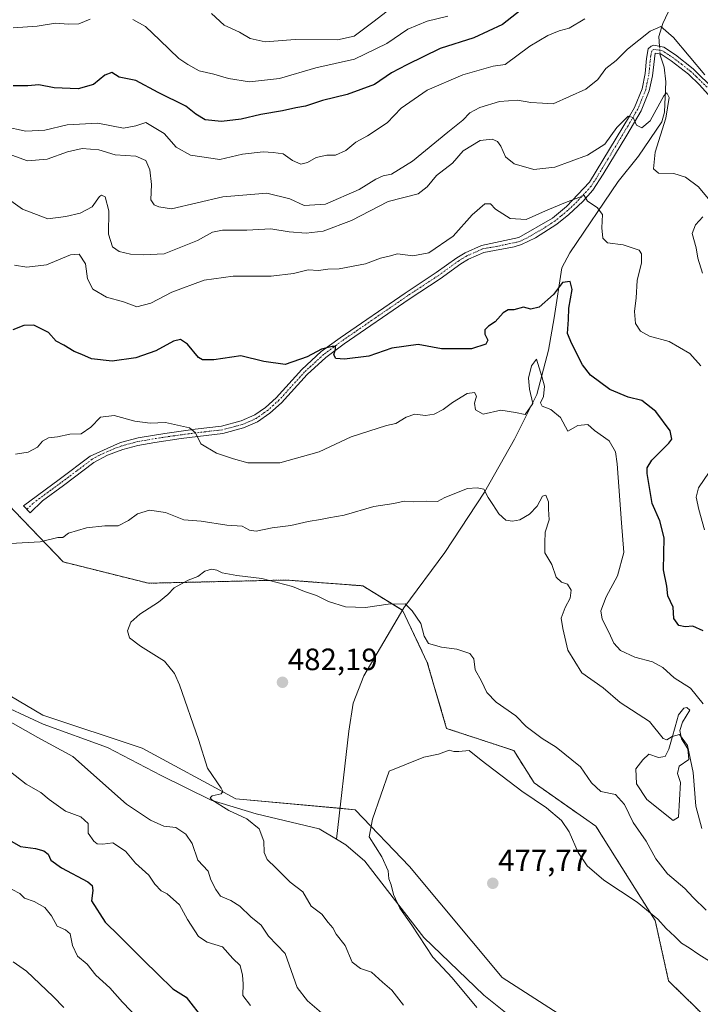
# Model space of a CAD drawing. Units: metres. Extents: x 625086 to 628555, y 4697167 to 4699543.
# Drawn here: x 625633 to 625854, y 4699037 to 4699356 of the extents above; entities that cross this region are included whole.
import ezdxf
from ezdxf.enums import TextEntityAlignment as Align

# ---------------------------------------------------------------- set-up
doc = ezdxf.new("R2010")
doc.units = ezdxf.units.M
doc.header["$MEASUREMENT"] = 0
doc.linetypes.add('TRAZO_Y_PUNTO', pattern=[1, 0.5, -0.25, 0, -0.25])
doc.linetypes.add('TRAZOS', pattern=[0.75, 0.5, -0.25])
for name, color, linetype, lineweight in [('Arbolado forestal', 92, 'TRAZOS', 0), ('Arbolado forestal CxS', 92, 'Continuous', 0), ('Camino', 19, 'Continuous', 0), ('Camino Cxs', 19, 'Continuous', 0), ('Camino eje', 39, 'TRAZO_Y_PUNTO', 13), ('Carátula', 7, 'Continuous', 5), ('Corriente natural lineal', 142, 'Continuous', 13), ('Corriente natural lineal oculto', 19, 'TRAZO_Y_PUNTO', 13), ('Cultivos herbáceos CxS', 92, 'Continuous', 0), ('Curva de nivel maestra', 36, 'Continuous', 30), ('Curva de nivel normal', 36, 'Continuous', 0), ('Estanque', 2, 'Continuous', 0), ('Estanque Cxs', 2, 'Continuous', 0), ('Matorral', 135, 'Continuous', 0), ('Matorral CxS', 135, 'Continuous', 0), ('Punto de cota en terreno', 7, 'Continuous', 0), ('Rótulo de punto de cota en terreno', 19, 'Continuous', 0)]:
    doc.layers.add(name, color=color, linetype=linetype, lineweight=lineweight)
doc.styles.add('Arial', font='txt', dxfattribs={"height": 0.2})

# ---------------------------------------------------------------- blocks, each defined once
blk = doc.blocks.new('*U150')
at = {"layer": 'Cultivos herbáceos CxS', "color": 92, "linetype": 'Continuous', "lineweight": 0}
for points in [[(625628.53, 4699199.37, 491.16), (625646.96, 4699180.16, 489.02), (625674.61, 4699173.25, 485.65), (625719.34, 4699174.3, 485.64), (625744.17, 4699172.4, 486.51), (625757.08, 4699164.49, 484.72), (625765.15, 4699147.55, 482.86), (625771.43, 4699126.13, 480.74), (625793.19, 4699118.95, 482.59), (625799.85, 4699108.45, 481.15), (625819.91, 4699094.37, 481.44), (625839.14, 4699063.75, 479.7), (625843.47, 4699044.18, 477.7), (625879.68, 4699008.82, 475.59)], [(625831.59, 4699018.29, 474.14), (625789.44, 4699045.31, 477.18), (625759.4, 4699081.3, 479.09), (625741.73, 4699099.74, 480.47), (625703.03, 4699103.33, 484.36), (625672.61, 4699119.72, 487.76), (625640.35, 4699130.47, 488.55), (625597.22, 4699155.88, 490.34), (625556.63, 4699185.8, 491.69), (625544.34, 4699190.41, 492.85), (625515.49, 4699195.66, 494.61), (625487.97, 4699197.84, 496.2), (625478.46, 4699191.87, 496.87), (625448.8, 4699173.25, 497.84), (625428.06, 4699171.71, 498.3), (625422.69, 4699177.09, 499.26), (625435.05, 4699186.58, 499.15), (625447.53, 4699195.16, 498.37), (625434.21, 4699196.3, 500.09), (625421.92, 4699199.37, 501.04), (625383.52, 4699240.86, 504.04)]]:
    blk.add_polyline3d(points, dxfattribs=at)
blk = doc.blocks.new('*U151')
at = {"layer": 'Arbolado forestal CxS', "color": 92, "linetype": 'Continuous', "lineweight": 0}
blk.add_polyline3d([(625879.68, 4699008.82, 475.59), (625843.47, 4699044.18, 477.7), (625839.14, 4699063.75, 479.7), (625819.91, 4699094.37, 481.44), (625799.85, 4699108.45, 481.15), (625793.19, 4699118.95, 482.59), (625771.43, 4699126.13, 480.74), (625765.15, 4699147.55, 482.86), (625757.08, 4699164.49, 484.72), (625744.17, 4699172.4, 486.51), (625719.34, 4699174.3, 485.64), (625674.61, 4699173.25, 485.65), (625646.96, 4699180.16, 489.02), (625628.53, 4699199.37, 491.16), (625550.68, 4699234.68, 495.7), (625474.92, 4699264.69, 502.3), (625463.9, 4699271.73, 503.94), (625447.27, 4699282.36, 505.54), (625438.82, 4699262.38, 502.85), (625418.08, 4699255.46, 502.54), (625405.13, 4699261.36, 503.08), (625398.72, 4699265.07, 503.54), (625392.73, 4699268.53, 504.08), (625379.66, 4699263.88, 505.62)], dxfattribs=at)
blk = doc.blocks.new('*U173')
at = {"layer": 'Curva de nivel normal', "color": 36, "linetype": 'Continuous', "lineweight": 0}
for points in [[(625630.69, 4699353.54, 530), (625638.49, 4699354.01, 530), (625644.49, 4699355.07, 530), (625648.7, 4699354.68, 530), (625652.03, 4699354.85, 530), (625655.75, 4699356.29, 530)], [(625669.6, 4699356.23, 530), (625673.7, 4699353.96, 530), (625678.3, 4699349.53, 530), (625684.48, 4699343.54, 530), (625687.39, 4699341.56, 530), (625691.09, 4699339.52, 530), (625695.88, 4699338.52, 530), (625700.64, 4699337.02, 530), (625707.43, 4699335.97, 530), (625717.16, 4699337.11, 530), (625728.99, 4699340.53, 530), (625741.54, 4699343.37, 530), (625751.99, 4699348.46, 530), (625758.81, 4699353.05, 530), (625765.14, 4699355.63, 530), (625771.81, 4699357.31, 530)]]:
    blk.add_polyline3d(points, dxfattribs=at)
blk = doc.blocks.new('*U174')
at = {"layer": 'Curva de nivel normal', "color": 36, "linetype": 'Continuous', "lineweight": 0}
for points in [[(625854.66, 4699134.12, 495), (625850.61, 4699139.16, 495), (625845.28, 4699142.54, 495), (625841.64, 4699145.86, 495), (625838.31, 4699147.72, 495), (625832.58, 4699149.23, 495), (625827.92, 4699151.46, 495), (625825.7, 4699153.82, 495), (625824.13, 4699157.42, 495), (625821.88, 4699161.64, 495), (625821.45, 4699164.34, 495), (625823.25, 4699168.83, 495), (625826.89, 4699175.69, 495), (625829.01, 4699183.22, 495), (625828.15, 4699192.91, 495), (625826.81, 4699211.98, 495), (625826.23, 4699215.88, 495), (625824.24, 4699219.52, 495), (625819.48, 4699222.86, 495), (625817.3, 4699224.72, 495), (625813.97, 4699224.46, 495), (625810.8, 4699222.57, 495), (625808.43, 4699227.07, 495), (625805.22, 4699229.67, 495), (625802.47, 4699230.74, 495), (625801.93, 4699231.75, 495), (625802.9, 4699233.88, 495), (625803.24, 4699237.21, 495), (625802.36, 4699240.31, 495), (625800.58, 4699246, 495), (625798.97, 4699243.85, 495), (625797.96, 4699239.85, 495), (625798.3, 4699236.28, 495), (625799.36, 4699231.64, 495), (625796.94, 4699228.07, 495), (625793.74, 4699228.72, 495), (625789.05, 4699229.46, 495), (625783.33, 4699228.13, 495), (625780.77, 4699229.5, 495), (625780.49, 4699231.65, 495), (625781.09, 4699233.92, 495), (625780.44, 4699235.17, 495), (625778.08, 4699234.78, 495), (625773.32, 4699231.87, 495), (625770.34, 4699229.62, 495), (625767.38, 4699228.16, 495), (625764.55, 4699227.7, 495), (625761.11, 4699228.11, 495), (625758.34, 4699227.19, 495), (625754.98, 4699225.07, 495), (625751.95, 4699224.48, 495), (625740.46, 4699220.79, 495), (625730.06, 4699215.87, 495), (625717.23, 4699212.32, 495), (625706.9, 4699212.31, 495), (625702.22, 4699213.67, 495), (625696.66, 4699215.52, 495), (625691.62, 4699218.48, 495), (625689.85, 4699222.06, 495), (625687.99, 4699223.71, 495), (625680.15, 4699225.47, 495), (625675.15, 4699225.18, 495), (625670.15, 4699225.83, 495), (625663.49, 4699227.7, 495), (625659.01, 4699227.18, 495), (625655.9, 4699223.88, 495), (625652.74, 4699221.75, 495), (625649.08, 4699221.6, 495), (625645.08, 4699220.82, 495), (625642.13, 4699220.48, 495), (625640.2, 4699219.37, 495), (625638.56, 4699217.42, 495), (625635.59, 4699215.75, 495), (625631.5, 4699215.14, 495)], [(625629.88, 4699112.08, 495), (625634.92, 4699108, 495), (625639.68, 4699105.3, 495), (625642.39, 4699103.02, 495), (625647.72, 4699099.3, 495), (625652.65, 4699097.41, 495), (625655, 4699095.23, 495), (625655.09, 4699092.11, 495), (625656.87, 4699089.55, 495), (625657.95, 4699088.68, 495), (625659.8, 4699088.6, 495), (625663.06, 4699089.04, 495), (625667.14, 4699086.27, 495), (625670.37, 4699082.44, 495), (625674.72, 4699078.53, 495), (625676.68, 4699075.6, 495), (625678.76, 4699073.43, 495), (625680.72, 4699072.42, 495), (625684.7, 4699068.92, 495), (625687.26, 4699064.14, 495), (625690.92, 4699058.58, 495), (625693.66, 4699056.79, 495), (625698.61, 4699055.23, 495), (625702.04, 4699051.45, 495), (625704.42, 4699049.16, 495), (625705.1, 4699046.03, 495), (625705.38, 4699043.2, 495), (625705.21, 4699039.48, 495), (625707.77, 4699036.18, 495)]]:
    blk.add_polyline3d(points, dxfattribs=at)
blk = doc.blocks.new('*U188')
at = {"layer": 'Curva de nivel normal', "color": 36, "linetype": 'Continuous', "lineweight": 0}
for points in [[(625733.88, 4699031.22, 490), (625726.28, 4699037.68, 490), (625722.87, 4699042.06, 490), (625719.02, 4699053.1, 490), (625713.59, 4699058.66, 490), (625711.24, 4699062.32, 490), (625707.86, 4699064.93, 490), (625704.34, 4699068.41, 490), (625701.36, 4699070.33, 490), (625698.02, 4699071.7, 490), (625696.52, 4699073.82, 490), (625694.9, 4699076.97, 490), (625694.03, 4699079.77, 490), (625690.66, 4699083.37, 490), (625688.82, 4699088.79, 490), (625686.79, 4699091.84, 490), (625683.54, 4699093.95, 490), (625679.65, 4699094.39, 490), (625675.31, 4699096.38, 490), (625667.49, 4699101.56, 490), (625650.1, 4699117.07, 490), (625638.68, 4699123.2, 490), (625626.69, 4699130.01, 490)], [(625614.26, 4699185.29, 490), (625639.44, 4699186.67, 490), (625645.22, 4699188.08, 490), (625646.81, 4699188.07, 490), (625648.69, 4699189.52, 490), (625654.51, 4699191.2, 490), (625660.46, 4699191.93, 490), (625664.74, 4699191.91, 490), (625668.18, 4699193.59, 490), (625671.08, 4699195.73, 490), (625675, 4699196.94, 490), (625680.16, 4699196.18, 490), (625686.08, 4699193.86, 490), (625691.78, 4699193.37, 490), (625700.04, 4699192.15, 490), (625705.09, 4699191.82, 490), (625707.38, 4699190.48, 490), (625709.6, 4699190.13, 490), (625714.82, 4699191.26, 490), (625720.86, 4699191.94, 490), (625726.49, 4699193.32, 490), (625730.48, 4699193.98, 490), (625733.14, 4699194.51, 490), (625738.14, 4699195.3, 490), (625747.81, 4699198.2, 490), (625754.27, 4699199.1, 490), (625757.62, 4699199.9, 490), (625760.8, 4699199.65, 490), (625764.78, 4699199.91, 490), (625768.48, 4699199.83, 490), (625770.83, 4699201.05, 490), (625778.25, 4699204.04, 490), (625781.3, 4699204.22, 490), (625783.48, 4699203.75, 490), (625784.89, 4699201.09, 490), (625786.46, 4699198.82, 490), (625788.37, 4699195.79, 490), (625790.61, 4699193.73, 490), (625792.79, 4699193.38, 490), (625795.15, 4699193.88, 490), (625798.38, 4699195.62, 490), (625800.78, 4699198.25, 490), (625802.6, 4699201.53, 490), (625803.62, 4699201.81, 490), (625804.51, 4699199.69, 490), (625804.48, 4699197.29, 490), (625804.68, 4699193.87, 490), (625803.46, 4699189.87, 490), (625803.31, 4699186.39, 490), (625803.29, 4699183.16, 490), (625805.58, 4699179.36, 490), (625806.98, 4699175.27, 490), (625808.67, 4699173.57, 490), (625810.67, 4699172.93, 490), (625811.91, 4699170.95, 490), (625811.55, 4699168.46, 490), (625809.88, 4699165.39, 490), (625808.61, 4699161.88, 490), (625809.11, 4699158.55, 490), (625810.8, 4699151.55, 490), (625815.37, 4699144.22, 490), (625822.24, 4699139.34, 490), (625827.74, 4699134.5, 490), (625837.29, 4699128.38, 490), (625841.76, 4699122.9, 490), (625842.94, 4699122.48, 490), (625844.7, 4699123.53, 490), (625846.98, 4699124.18, 490), (625849.66, 4699120.6, 490), (625851.44, 4699111.81, 490), (625852.3, 4699100.86, 490), (625854.32, 4699093.7, 490)]]:
    blk.add_polyline3d(points, dxfattribs=at)
blk = doc.blocks.new('*U195')
at = {"layer": 'Curva de nivel normal', "color": 36, "linetype": 'Continuous', "lineweight": 0}
blk.add_polyline3d([(625855.73, 4699067.14, 485), (625851.5, 4699071.23, 485), (625848.76, 4699074.15, 485), (625843.09, 4699078.93, 485), (625839.35, 4699083.8, 485), (625836.25, 4699089.49, 485), (625831.95, 4699095.61, 485), (625829.2, 4699101.44, 485), (625826.21, 4699104.68, 485), (625821.53, 4699105.71, 485), (625818.45, 4699108.45, 485), (625814.9, 4699113.66, 485), (625806.99, 4699120.08, 485), (625802.41, 4699122.84, 485), (625797.27, 4699126.8, 485), (625793.84, 4699130.25, 485), (625787.53, 4699134.67, 485), (625784.52, 4699137.84, 485), (625782.7, 4699141.51, 485), (625780.72, 4699145.13, 485), (625780.29, 4699148.7, 485), (625778.92, 4699150.41, 485), (625774.74, 4699151.81, 485), (625769.71, 4699152.53, 485), (625765.52, 4699153.73, 485), (625764.09, 4699156.02, 485), (625763, 4699160.2, 485), (625760.26, 4699164.25, 485), (625757.98, 4699166.57, 485), (625752.48, 4699166.5, 485), (625745.1, 4699165.36, 485), (625738.58, 4699165.57, 485), (625733.02, 4699167.32, 485), (625729.21, 4699169.31, 485), (625725.31, 4699170.52, 485), (625721.34, 4699172.22, 485), (625711.38, 4699174.81, 485), (625703.3, 4699175.81, 485), (625698.58, 4699176.68, 485), (625696.79, 4699177.52, 485), (625695.09, 4699177.82, 485), (625692.88, 4699177.2, 485), (625690.69, 4699175.44, 485), (625687.54, 4699174.3, 485), (625683, 4699171.76, 485), (625680.95, 4699169.55, 485), (625677.88, 4699167.07, 485), (625671.82, 4699163.21, 485), (625668.92, 4699160.66, 485), (625667.77, 4699157.78, 485), (625668.45, 4699155.53, 485), (625672.01, 4699152.85, 485), (625679.78, 4699148.01, 485), (625683.12, 4699143.99, 485), (625684.75, 4699140.26, 485), (625690.89, 4699122.56, 485), (625693.8, 4699113.23, 485), (625698.18, 4699106.78, 485), (625698.81, 4699105.69, 485), (625698.24, 4699104.89, 485), (625695.34, 4699104.28, 485), (625694.64, 4699103.63, 485), (625695.24, 4699102.96, 485), (625700.68, 4699099.53, 485), (625706.52, 4699096.74, 485), (625710.53, 4699093.56, 485), (625712.09, 4699089.59, 485), (625712.2, 4699085.89, 485), (625713.12, 4699083.56, 485), (625716.01, 4699080.89, 485), (625720.62, 4699076.28, 485), (625724.69, 4699073.12, 485), (625727.4, 4699068.48, 485), (625730.92, 4699065.88, 485), (625732.92, 4699063.17, 485), (625734.51, 4699061.45, 485), (625735.56, 4699059.35, 485), (625738.46, 4699055.68, 485), (625740.75, 4699050.29, 485), (625743.5, 4699048.26, 485), (625747.05, 4699047.07, 485), (625750.61, 4699043.74, 485), (625753.67, 4699041.22, 485), (625757.45, 4699036.3, 485)], dxfattribs=at)
blk = doc.blocks.new('*U199')
at = {"layer": 'Curva de nivel normal', "color": 36, "linetype": 'Continuous', "lineweight": 0}
blk.add_polyline3d([(625816.25, 4699356.47, 520), (625811.19, 4699353.42, 520), (625807.91, 4699352.5, 520), (625804.3, 4699351.05, 520), (625798.44, 4699347.53, 520), (625790.46, 4699341.64, 520), (625786.57, 4699341.06, 520), (625776.65, 4699338.3, 520), (625765.08, 4699333.28, 520), (625756.66, 4699327.46, 520), (625752.14, 4699322.65, 520), (625745.69, 4699318.42, 520), (625741.99, 4699316.44, 520), (625738.67, 4699313.74, 520), (625735.31, 4699312.18, 520), (625732.54, 4699312.17, 520), (625729.09, 4699311.42, 520), (625726.22, 4699309.8, 520), (625724.07, 4699309.26, 520), (625721.35, 4699310.41, 520), (625718.34, 4699312.62, 520), (625715.09, 4699313.02, 520), (625711.81, 4699313.31, 520), (625705.15, 4699312.46, 520), (625697.82, 4699310.79, 520), (625688.29, 4699312.22, 520), (625683.66, 4699314.83, 520), (625679.75, 4699319.22, 520), (625673.74, 4699322.81, 520), (625670.48, 4699321.74, 520), (625666.54, 4699320.96, 520), (625658.17, 4699322.56, 520), (625648.26, 4699322.05, 520), (625640.94, 4699320.29, 520), (625634.81, 4699319.94, 520), (625627.78, 4699321.49, 520)], dxfattribs=at)
blk = doc.blocks.new('*U200')
at = {"layer": 'Curva de nivel normal', "color": 36, "linetype": 'Continuous', "lineweight": 0}
blk.add_polyline3d([(625630.25, 4699312.23, 515), (625635.3, 4699310.3, 515), (625641.75, 4699310.86, 515), (625648.3, 4699313.26, 515), (625653.15, 4699314.3, 515), (625658.54, 4699313.88, 515), (625663.79, 4699312.29, 515), (625670.49, 4699311.87, 515), (625673.74, 4699310.46, 515), (625675.04, 4699307.42, 515), (625675.63, 4699302.63, 515), (625675.44, 4699297.64, 515), (625676.47, 4699296.02, 515), (625677.94, 4699295.42, 515), (625682.07, 4699294.79, 515), (625698.79, 4699298.63, 515), (625713, 4699299.88, 515), (625720.47, 4699297.99, 515), (625725.13, 4699295.88, 515), (625732.11, 4699296.3, 515), (625743.03, 4699301.03, 515), (625748.45, 4699304.42, 515), (625750.82, 4699305.49, 515), (625753.52, 4699306.06, 515), (625760.32, 4699310.21, 515), (625771.81, 4699319.68, 515), (625776.64, 4699323.54, 515), (625778.92, 4699325.9, 515), (625782.23, 4699327.7, 515), (625788.58, 4699329.6, 515), (625794.48, 4699330.05, 515), (625798.81, 4699329.31, 515), (625802.58, 4699329.04, 515), (625806.01, 4699328.9, 515), (625816.6, 4699333.56, 515), (625820.47, 4699336.76, 515), (625823.13, 4699340.36, 515), (625826.47, 4699342.94, 515), (625830.13, 4699346.57, 515), (625837.47, 4699352.39, 515), (625840.92, 4699353.92, 515), (625845.12, 4699350.33, 515), (625855.22, 4699338.28, 515)], dxfattribs=at)
blk = doc.blocks.new('*U205')
at = {"layer": 'Curva de nivel normal', "color": 36, "linetype": 'Continuous', "lineweight": 0}
blk.add_polyline3d([(625695.06, 4699358.2, 535), (625699.15, 4699354.35, 535), (625704.23, 4699352.06, 535), (625707.61, 4699350.08, 535), (625712.5, 4699348.98, 535), (625722.27, 4699349.72, 535), (625736.04, 4699349.62, 535), (625741.45, 4699350.76, 535), (625747.48, 4699355.32, 535), (625756.81, 4699362.61, 535)], dxfattribs=at)
blk = doc.blocks.new('*U206')
at = {"layer": 'Curva de nivel normal', "color": 36, "linetype": 'Continuous', "lineweight": 0}
blk.add_polyline3d([(625781.2, 4699035.59, 480), (625773.22, 4699045.18, 480), (625766.99, 4699051.87, 480), (625760.08, 4699062.3, 480), (625756.2, 4699067.8, 480), (625754.16, 4699072.23, 480), (625753.45, 4699075.34, 480), (625752.71, 4699077.33, 480), (625752.48, 4699079.9, 480), (625750.38, 4699084.47, 480), (625746.33, 4699090.95, 480), (625747.41, 4699096.67, 480), (625752.81, 4699112.29, 480), (625763.98, 4699116.83, 480), (625768.81, 4699117.82, 480), (625772.3, 4699119.04, 480), (625773.76, 4699118.66, 480), (625775.34, 4699118.64, 480), (625778.78, 4699119, 480), (625782.69, 4699115.8, 480), (625795.81, 4699105.72, 480), (625803.87, 4699100.36, 480), (625808.73, 4699096.23, 480), (625811.17, 4699092.6, 480), (625814.15, 4699085.91, 480), (625817.07, 4699081.5, 480), (625822.5, 4699076.93, 480), (625833.26, 4699069.72, 480), (625840.01, 4699064.23, 480), (625842.7, 4699061.16, 480), (625845.55, 4699058.65, 480), (625847.66, 4699056.42, 480), (625850.12, 4699054.88, 480), (625853.28, 4699052.71, 480), (625859.72, 4699048.73, 480)], dxfattribs=at)
blk = doc.blocks.new('*U210')
at = {"layer": 'Curva de nivel maestra', "color": 36, "linetype": 'Continuous', "lineweight": 30}
for points in [[(625854.69, 4699157.77, 500), (625851.38, 4699159.36, 500), (625848.85, 4699159.14, 500), (625846.79, 4699159.5, 500), (625845.22, 4699161.81, 500), (625844.99, 4699165.51, 500), (625843.22, 4699169.16, 500), (625842.93, 4699172.34, 500), (625841.82, 4699177.62, 500), (625842, 4699187.96, 500), (625840.6, 4699193.55, 500), (625838.14, 4699199.09, 500), (625836.5, 4699208.82, 500), (625836.48, 4699210.7, 500), (625838.03, 4699213.16, 500), (625843.58, 4699218.68, 500), (625844.51, 4699220.06, 500), (625843.99, 4699222.72, 500), (625839.33, 4699229, 500), (625834.8, 4699232.55, 500), (625830.32, 4699233.65, 500), (625824.46, 4699236.16, 500), (625818.15, 4699240.75, 500), (625815.49, 4699244.19, 500), (625812.12, 4699250.93, 500), (625810.71, 4699254.33, 500), (625810.96, 4699258.87, 500), (625811.12, 4699262.54, 500), (625812.22, 4699268.54, 500), (625811.52, 4699271.22, 500), (625808.99, 4699270.85, 500), (625806.14, 4699266.97, 500), (625801.48, 4699262.88, 500), (625798.78, 4699262.18, 500), (625796.38, 4699262.83, 500), (625793.29, 4699262.02, 500), (625791.44, 4699261.96, 500), (625789.79, 4699260.97, 500), (625787.2, 4699258.07, 500), (625784.99, 4699256.67, 500), (625783.82, 4699255.53, 500), (625783.84, 4699254.1, 500), (625784.83, 4699252.15, 500), (625784.2, 4699250.87, 500), (625779.48, 4699249.3, 500), (625769.81, 4699249.29, 500), (625762.18, 4699250.79, 500), (625753.62, 4699249.51, 500), (625746.18, 4699246.91, 500), (625738.24, 4699246, 500), (625735.46, 4699246.24, 500), (625734.81, 4699247.41, 500), (625735.37, 4699249.27, 500), (625735.4, 4699250.11, 500), (625734.26, 4699250.11, 500), (625730.81, 4699249.24, 500), (625726.14, 4699246.75, 500), (625719.04, 4699244.29, 500), (625712.12, 4699245.17, 500), (625704.66, 4699247.01, 500), (625695.89, 4699245.78, 500), (625692.2, 4699245.75, 500), (625690.84, 4699246.5, 500), (625687.25, 4699250.8, 500), (625685, 4699252.36, 500), (625682.75, 4699251.78, 500), (625676.97, 4699248.73, 500), (625670.49, 4699246.46, 500), (625662.88, 4699245.37, 500), (625656.1, 4699246.06, 500), (625653, 4699247.46, 500), (625650.52, 4699248.45, 500), (625647.12, 4699250.52, 500), (625644.7, 4699251.84, 500), (625642.13, 4699254.58, 500), (625637.43, 4699257, 500), (625634.2, 4699256.88, 500), (625630.6, 4699255.51, 500)], [(625629.46, 4699089.86, 500), (625633.06, 4699087.8, 500), (625637.97, 4699087.19, 500), (625640.69, 4699086.44, 500), (625642.06, 4699085.34, 500), (625642.89, 4699083.4, 500), (625646.44, 4699080.84, 500), (625654.94, 4699076.32, 500), (625656.36, 4699075.18, 500), (625656.6, 4699073.57, 500), (625656.17, 4699070.22, 500), (625660.55, 4699063.29, 500), (625665.09, 4699058.83, 500), (625673.08, 4699050.83, 500), (625677.68, 4699046.36, 500), (625682.57, 4699041.63, 500), (625686.82, 4699038.93, 500), (625692.58, 4699031.56, 500)]]:
    blk.add_polyline3d(points, dxfattribs=at)
blk = doc.blocks.new('*U214')
at = {"layer": 'Curva de nivel maestra', "color": 36, "linetype": 'Continuous', "lineweight": 30}
blk.add_polyline3d([(625799.67, 4699362.65, 525), (625789.52, 4699354.57, 525), (625780.27, 4699350.28, 525), (625769.32, 4699346.8, 525), (625758.46, 4699341.49, 525), (625753.55, 4699338.92, 525), (625748, 4699335.13, 525), (625739.14, 4699331.83, 525), (625731.16, 4699329.91, 525), (625725.56, 4699328.08, 525), (625722.5, 4699327.52, 525), (625718.14, 4699326.55, 525), (625711.15, 4699325.4, 525), (625704.71, 4699323.89, 525), (625698.35, 4699323.1, 525), (625693.04, 4699323.61, 525), (625690.03, 4699325.5, 525), (625686.79, 4699328.05, 525), (625677.72, 4699332.53, 525), (625670.51, 4699336.4, 525), (625665.09, 4699337.46, 525), (625662.75, 4699338.98, 525), (625660.49, 4699338.2, 525), (625656.8, 4699335.09, 525), (625651.82, 4699333.71, 525), (625644.05, 4699334.08, 525), (625639.04, 4699335.04, 525), (625635.47, 4699334.64, 525), (625630.72, 4699334.66, 525)], dxfattribs=at)
blk = doc.blocks.new('5PATER')
at = {"layer": 'Carátula', "linetype": 'Continuous', "lineweight": 5}
h = blk.add_hatch(color=250, dxfattribs=at)
edge = h.paths.add_edge_path()
edge.add_ellipse((0, 0.01), major_axis=(-1.33, -1.34), ratio=0.999422, start_angle=0, end_angle=360)

msp = doc.modelspace()

# ---------------------------------------------------------------- linework, layer by layer
at = {"layer": 'Arbolado forestal', "color": 92, "linetype": 'TRAZOS', "lineweight": 0}
msp.add_polyline3d([(625879.68, 4699008.82, 475.59), (625843.47, 4699044.18, 477.7), (625839.14, 4699063.75, 479.7), (625819.91, 4699094.37, 481.44), (625799.85, 4699108.45, 481.15), (625793.19, 4699118.95, 482.59), (625771.43, 4699126.13, 480.74), (625765.15, 4699147.55, 482.86), (625757.08, 4699164.49, 484.72), (625757.04, 4699164.51, 484.72), (625744.17, 4699172.41, 486.51), (625719.34, 4699174.3, 485.64), (625674.61, 4699173.25, 485.65), (625646.96, 4699180.17, 489.02), (625628.53, 4699199.37, 491.16)], dxfattribs=at)
at = {"layer": 'Camino', "color": 19, "linetype": 'Continuous', "lineweight": 0}
for points in [[(625875, 4699311.11, 516.55), (625853.55, 4699335.04, 514.4), (625849.92, 4699338.45, 513.59), (625844.34, 4699342.75, 512.82), (625841.04, 4699344.94, 512.45), (625839.09, 4699345.34, 512.62), (625838.21, 4699337.93, 511.94), (625837.23, 4699333.06, 511.44), (625834.55, 4699326.62, 510.49), (625829.89, 4699318.63, 508.75), (625822.3, 4699306.04, 506.42), (625818.94, 4699300.87, 505.92), (625815.64, 4699297.17, 504.67), (625811.08, 4699292.93, 503.64), (625807.2, 4699289.79, 503.43), (625800.29, 4699285.31, 503.53), (625795.77, 4699283.15, 503.38), (625793.32, 4699282.4, 503.28), (625783.47, 4699280.61, 503.17), (625778.52, 4699278.4, 503.17), (625776.01, 4699276.9, 503.23), (625769.35, 4699272.08, 502.71), (625759.28, 4699265.45, 501.56), (625738.2, 4699250.98, 500.41), (625732.23, 4699246.57, 499.76), (625726.17, 4699240.97, 499.27), (625717.78, 4699231.76, 498.31), (625714.07, 4699228.42, 497.97), (625710.03, 4699225.6, 497.46), (625705.47, 4699223.64, 496.55), (625698.74, 4699221.86, 495.98), (625685.25, 4699220.21, 494.01), (625676.74, 4699218.97, 493.48), (625671.13, 4699217.98, 493.21), (625666.31, 4699216.68, 492.93), (625661.29, 4699214.87, 492.82), (625656.94, 4699212.43, 492.71), (625647.01, 4699204.98, 491.74), (625640.21, 4699199.95, 491.25), (625636.27, 4699196.05, 490.9), (625634.02, 4699198.36, 491.1), (625645.58, 4699206.9, 492.12), (625655.71, 4699214.51, 493), (625665.51, 4699218.95, 493.15), (625671.31, 4699220.46, 493.61), (625679.96, 4699221.9, 494.05), (625689.83, 4699223.25, 495), (625698.29, 4699224.22, 496.28), (625704.67, 4699225.91, 497.05), (625709.21, 4699227.91, 497.59), (625712.57, 4699230.3, 498.14), (625716.11, 4699233.48, 498.22), (625724.47, 4699242.66, 499.32), (625730.7, 4699248.42, 499.82), (625736.81, 4699252.93, 500.52), (625757.94, 4699267.44, 501.65), (625767.99, 4699274.06, 502.89), (625774.69, 4699278.91, 503.61), (625777.42, 4699280.53, 503.62), (625782.73, 4699282.91, 503.48), (625794.9, 4699285.42, 503.63), (625805.83, 4699291.76, 503.87), (625810.32, 4699295.48, 504.58), (625817.76, 4699303.38, 506.74), (625830.75, 4699324.83, 510.02), (625832.4, 4699327.68, 510.42), (625834.92, 4699333.76, 511.71), (625835.89, 4699338.65, 512.24), (625836.32, 4699343.61, 512.57), (625836.9, 4699346.65, 512.91), (625837.86, 4699347.51, 513), (625838.68, 4699347.87, 513.04), (625841.98, 4699347.2, 512.99)], [(625841.98, 4699347.2, 512.99), (625845.73, 4699344.7, 513.47), (625851.5, 4699340.26, 514.19), (625858.41, 4699333.4, 514.96), (625873.42, 4699316.41, 516.6), (625881.99, 4699307.32, 518.11), (625900.79, 4699291.32, 521.7), (625914.32, 4699281.12, 523.85), (625919.79, 4699277, 524.81), (625925.3, 4699272.83, 525.87), (625929.03, 4699269.54, 526.23), (625933.06, 4699265.19, 527.19), (625938.1, 4699257.95, 528.13), (625940.52, 4699253.52, 528.36), (625942.79, 4699249, 529.39), (625945.57, 4699244.58, 530.14), (625948.62, 4699240.54, 531.06), (625952.02, 4699236.98, 531.69), (625955.87, 4699234.06, 532.05), (625960.42, 4699232.05, 532.62), (625964.9, 4699231.06, 533.15), (625968.63, 4699230.72, 533.53), (625972.02, 4699230.53, 533.86), (625981.21, 4699230.6, 534.8)]]:
    msp.add_polyline3d(points, dxfattribs=at)
at = {"layer": 'Camino Cxs', "color": 19, "linetype": 'Continuous', "lineweight": 0}
msp.add_polyline3d([(625875, 4699311.11, 516.55), (625853.55, 4699335.04, 514.4), (625849.92, 4699338.45, 513.59), (625844.34, 4699342.75, 512.82), (625841.04, 4699344.94, 512.45), (625839.09, 4699345.34, 512.62), (625838.21, 4699337.93, 511.94), (625837.23, 4699333.06, 511.44), (625834.55, 4699326.62, 510.49), (625829.89, 4699318.63, 508.75), (625822.3, 4699306.04, 506.42), (625818.94, 4699300.87, 505.92), (625815.64, 4699297.17, 504.67), (625811.08, 4699292.93, 503.64), (625807.2, 4699289.79, 503.43), (625800.29, 4699285.31, 503.53), (625795.77, 4699283.15, 503.38), (625793.32, 4699282.4, 503.28), (625783.47, 4699280.61, 503.17), (625778.52, 4699278.4, 503.17), (625776.01, 4699276.9, 503.23), (625769.35, 4699272.08, 502.71), (625759.28, 4699265.45, 501.56), (625738.2, 4699250.98, 500.41), (625732.23, 4699246.57, 499.76), (625726.17, 4699240.97, 499.27), (625717.78, 4699231.76, 498.31), (625714.07, 4699228.42, 497.97), (625710.03, 4699225.6, 497.46), (625705.47, 4699223.64, 496.55), (625698.74, 4699221.86, 495.98), (625685.25, 4699220.21, 494.01), (625676.74, 4699218.97, 493.48), (625671.13, 4699217.98, 493.21), (625666.31, 4699216.68, 492.93), (625661.29, 4699214.87, 492.82), (625656.94, 4699212.43, 492.71), (625647.01, 4699204.98, 491.74), (625640.21, 4699199.95, 491.25), (625636.27, 4699196.05, 490.9), (625634.02, 4699198.36, 491.1), (625645.58, 4699206.9, 492.12), (625655.71, 4699214.51, 493), (625665.51, 4699218.95, 493.15), (625671.31, 4699220.46, 493.61), (625679.96, 4699221.9, 494.05), (625689.83, 4699223.25, 495), (625698.29, 4699224.22, 496.28), (625704.67, 4699225.91, 497.05), (625709.21, 4699227.91, 497.59), (625712.57, 4699230.3, 498.14), (625716.11, 4699233.48, 498.22), (625724.47, 4699242.66, 499.32), (625730.7, 4699248.42, 499.82), (625736.81, 4699252.93, 500.52), (625757.94, 4699267.44, 501.65), (625767.99, 4699274.06, 502.89), (625774.69, 4699278.91, 503.61), (625777.42, 4699280.53, 503.62), (625782.73, 4699282.91, 503.48), (625794.9, 4699285.42, 503.63), (625805.83, 4699291.76, 503.87), (625810.32, 4699295.48, 504.58), (625817.76, 4699303.38, 506.74), (625830.75, 4699324.83, 510.02), (625832.4, 4699327.68, 510.42), (625834.92, 4699333.76, 511.71), (625835.89, 4699338.65, 512.24), (625836.32, 4699343.61, 512.57), (625836.9, 4699346.65, 512.91), (625837.86, 4699347.51, 513), (625838.68, 4699347.87, 513.04), (625841.98, 4699347.2, 512.99), (625841.98, 4699347.2, 512.99), (625845.73, 4699344.7, 513.47), (625851.5, 4699340.26, 514.19), (625858.41, 4699333.4, 514.96)], dxfattribs=at)
at = {"layer": 'Camino eje', "color": 39, "linetype": 'TRAZO_Y_PUNTO', "lineweight": 13}
msp.add_polyline3d([(625855.98, 4699334.22, 514.53), (625852.53, 4699337.65, 514.08), (625850.71, 4699339.36, 513.85), (625847.83, 4699341.58, 513.65), (625845.04, 4699343.73, 513.08), (625843.39, 4699344.82, 512.89), (625841.51, 4699346.07, 512.64), (625840.54, 4699346.27, 512.71), (625838.68, 4699346.52, 512.83), (625838, 4699346, 512.78), (625837.71, 4699344.48, 512.57), (625837.49, 4699342.62, 512.38), (625837.27, 4699340.14, 512.21), (625837.05, 4699338.29, 512.08), (625836.57, 4699335.85, 511.88), (625836.08, 4699333.41, 511.65), (625834.74, 4699330.19, 511.1), (625833.48, 4699327.15, 510.45), (625832.65, 4699325.73, 510.13), (625830.32, 4699321.73, 509.48), (625823.83, 4699311.01, 507.58), (625820.03, 4699304.71, 506.45), (625818.35, 4699302.13, 506.25), (625816.7, 4699300.28, 505.63), (625812.98, 4699296.33, 504.71), (625810.7, 4699294.21, 504.08), (625808.46, 4699292.35, 503.66), (625806.52, 4699290.78, 503.65), (625803.06, 4699288.54, 503.55), (625797.6, 4699285.37, 503.61), (625795.34, 4699284.29, 503.49), (625794.11, 4699283.91, 503.42), (625788.03, 4699282.66, 503.2), (625783.1, 4699281.76, 503.32), (625780.45, 4699280.57, 503.33), (625777.97, 4699279.47, 503.39), (625776.61, 4699278.66, 503.38), (625775.35, 4699277.91, 503.4), (625768.67, 4699273.07, 502.72), (625758.61, 4699266.45, 501.58), (625748.07, 4699259.21, 500.94), (625737.51, 4699251.96, 500.46), (625731.47, 4699247.5, 499.71), (625725.32, 4699241.82, 499.27), (625716.95, 4699232.62, 498.22), (625715.18, 4699231.03, 498.22), (625713.32, 4699229.36, 498.01), (625711.64, 4699228.17, 497.7), (625709.62, 4699226.76, 497.5), (625707.35, 4699225.76, 497.14), (625705.07, 4699224.78, 496.79), (625698.52, 4699223.04, 496.03), (625694.29, 4699222.56, 495.57), (625687.54, 4699221.73, 494.46), (625682.61, 4699221.06, 494.02), (625678.35, 4699220.44, 493.82), (625674.03, 4699219.72, 493.56), (625671.22, 4699219.22, 493.41), (625668.32, 4699218.47, 493.16), (625665.91, 4699217.82, 493.02), (625663.4, 4699216.91, 492.94), (625658.5, 4699214.69, 492.92), (625656.33, 4699213.47, 492.76), (625651.26, 4699209.67, 492.41), (625646.3, 4699205.94, 491.88), (625642.9, 4699203.43, 491.49), (625637.12, 4699199.16, 491.24), (625635.15, 4699197.21, 491.01)], dxfattribs=at)
at = {"layer": 'Corriente natural lineal', "color": 142, "linetype": 'Continuous', "lineweight": 13}
for points in [[(625819.94, 4699493.96, 555.3), (625819.85, 4699489.36, 554.49), (625820.16, 4699481.86, 552.26), (625821.26, 4699470.03, 548.06), (625822.93, 4699460.91, 545.03), (625826.45, 4699452.95, 541.1), (625829.5, 4699444.1, 538.74), (625831.2, 4699435.97, 536.21), (625833.52, 4699428.73, 533.59), (625836.36, 4699417.75, 531.21), (625837.68, 4699404.23, 527.31), (625838.5, 4699400.13, 525.53), (625841.74, 4699391.77, 522.87), (625845.64, 4699385.43, 521.16), (625848.11, 4699380.14, 519.94), (625848.78, 4699376.76, 519.57), (625847.86, 4699369.03, 518.05), (625845.07, 4699362.26, 516.61), (625841.67, 4699354.97, 515.02), (625840.36, 4699350.65, 513.87), (625840.57, 4699347.49, 512.93)], [(625840.74, 4699345, 512.47), (625840.76, 4699344.65, 512.41), (625842.05, 4699340.75, 512.1), (625842.54, 4699336.02, 511.53), (625842.2, 4699326.18, 509.97), (625841.33, 4699322.99, 509.15), (625833.69, 4699311.88, 508.56), (625827.13, 4699303.68, 507.84), (625811.45, 4699280.47, 501.11), (625808.81, 4699275.61, 501.29), (625806.36, 4699259.44, 498.73), (625804.45, 4699248.92, 497.32), (625800.75, 4699234.56, 494.39), (625793.5, 4699219.99, 493.84), (625783.68, 4699202.86, 490), (625770.83, 4699183.24, 487.55), (625757.48, 4699165.27, 484.87), (625744.56, 4699143.24, 481.92), (625741.11, 4699134.32, 481.28), (625739.7, 4699125.24, 481.02), (625735.64, 4699090.19, 482.71)], [(625433.68, 4699166.38, 499.07), (625453.4, 4699171.68, 498.09), (625470.75, 4699179.64, 498.1), (625485.54, 4699187, 497.01), (625490.45, 4699189.03, 497.32), (625502.2, 4699193.21, 495.8), (625508.85, 4699194.14, 495.41), (625520.68, 4699193.64, 494.59), (625526.96, 4699192.86, 494.97), (625539.53, 4699189.76, 493.67), (625557.23, 4699181.01, 492.24), (625573.58, 4699170.84, 491.36), (625623.59, 4699135.29, 489.29), (625640.41, 4699127.56, 488.81), (625661.33, 4699119.94, 487.5), (625678.75, 4699110.83, 486.62), (625694.93, 4699102.85, 484.99), (625709.63, 4699098.41, 483.7), (625730, 4699093.53, 483.07), (625735.64, 4699090.19, 482.71)], [(625735.64, 4699090.19, 482.71), (625738.73, 4699088.36, 481.93), (625744.88, 4699083.09, 481.18), (625764.05, 4699058.32, 479.71), (625783.53, 4699039.54, 478.23), (625807.8, 4699020.06, 476.41), (625820.2, 4699012.92, 476.06), (625831.19, 4699005.73, 474.9), (625843.02, 4698999.11, 473.24), (625852.8, 4698992.55, 472.63), (625867.8, 4698981.7, 472.06), (625871.51, 4698978.23, 472), (625878.3, 4698970.31, 471.96), (625894.42, 4698945.18, 471.45), (625907.18, 4698929.28, 471.17), (625916.1, 4698922.47, 470.86), (625927.07, 4698913.06, 470.9), (625955.32, 4698892.01, 469.49), (625960.94, 4698887.46, 468.78)]]:
    msp.add_polyline3d(points, dxfattribs=at)
at = {"layer": 'Corriente natural lineal oculto', "color": 19, "linetype": 'TRAZO_Y_PUNTO', "lineweight": 13}
msp.add_polyline3d([(625840.57, 4699347.49, 512.93), (625840.74, 4699345, 512.47)], dxfattribs=at)
at = {"layer": 'Cultivos herbáceos CxS', "color": 92, "linetype": 'Continuous', "lineweight": 0}
for points in [[(625879.68, 4699008.82, 475.59), (625843.47, 4699044.18, 477.7), (625839.14, 4699063.75, 479.7), (625819.91, 4699094.37, 481.44), (625799.85, 4699108.45, 481.15), (625793.19, 4699118.95, 482.59), (625771.43, 4699126.13, 480.74), (625765.15, 4699147.55, 482.86), (625757.08, 4699164.49, 484.72), (625757.04, 4699164.51, 484.72), (625744.17, 4699172.41, 486.51), (625719.34, 4699174.3, 485.64), (625674.61, 4699173.25, 485.65), (625646.96, 4699180.17, 489.02), (625628.53, 4699199.37, 491.16)], [(625974.79, 4698776.83, 471.9), (625965.15, 4698789.54, 472.99), (625938.03, 4698830.11, 471.58), (625904.1, 4698864.15, 473.69), (625911.92, 4698880.86, 471.95), (625910.22, 4698897.33, 471.03), (625886.53, 4698928.46, 473.43), (625871.03, 4698962.35, 474.92), (625838.35, 4698997.06, 474.06), (625836.55, 4699002.73, 473.8), (625831.59, 4699018.29, 474.14), (625789.44, 4699045.31, 477.18), (625759.4, 4699081.3, 479.09), (625741.73, 4699099.74, 480.47), (625736.8, 4699100.2, 480.84), (625703.03, 4699103.33, 484.36), (625672.6, 4699119.72, 487.76), (625640.35, 4699130.47, 488.55), (625597.22, 4699155.88, 490.34), (625556.63, 4699185.8, 491.69)]]:
    msp.add_polyline3d(points, dxfattribs=at)
at = {"layer": 'Curva de nivel normal', "color": 36, "linetype": 'Continuous', "lineweight": 0}
for points in [[(625629.99, 4699297.4, 510), (625633.76, 4699294.61, 510), (625641.92, 4699291.5, 510), (625647.76, 4699292.28, 510), (625652.4, 4699293.37, 510), (625656.4, 4699295.47, 510), (625658.7, 4699298.76, 510), (625659.34, 4699299.22, 510), (625660.57, 4699298.64, 510), (625661.77, 4699294.08, 510), (625661.69, 4699286.52, 510), (625662.9, 4699282.47, 510), (625665.15, 4699280.91, 510), (625668.82, 4699280.1, 510), (625673.06, 4699279.8, 510), (625679.71, 4699280.17, 510), (625690.58, 4699284.49, 510), (625695.39, 4699287.22, 510), (625698.62, 4699287.87, 510), (625706.57, 4699287.86, 510), (625714.39, 4699288.31, 510), (625720.32, 4699287.27, 510), (625725.85, 4699286.91, 510), (625731.3, 4699287.51, 510), (625740.53, 4699291.03, 510), (625752.43, 4699297.16, 510), (625762.2, 4699299.64, 510), (625765.12, 4699301.92, 510), (625768.16, 4699305.54, 510), (625773.32, 4699309.54, 510), (625776.75, 4699313.55, 510), (625782.3, 4699316.9, 510), (625786.26, 4699317.34, 510), (625787.89, 4699316.62, 510), (625789, 4699315.06, 510), (625790.53, 4699311.67, 510), (625793.38, 4699309.4, 510), (625799.77, 4699307.53, 510), (625806.54, 4699308.31, 510), (625817.17, 4699312.22, 510), (625822.78, 4699315.81, 510), (625826.72, 4699321.16, 510), (625830.37, 4699324.8, 510), (625832.01, 4699324.4, 510), (625833.06, 4699321.97, 510), (625834.81, 4699321.04, 510), (625837.47, 4699323.35, 510), (625841.98, 4699331.46, 510), (625842.9, 4699332.4, 510), (625843.62, 4699330.94, 510), (625842.63, 4699324.2, 510), (625839.09, 4699313.17, 510), (625838.62, 4699307.8, 510), (625840.26, 4699306.33, 510), (625845.15, 4699306.23, 510), (625849, 4699305.07, 510), (625853.2, 4699301.94, 510), (625856.33, 4699298.08, 510)], [(625631.16, 4699276.46, 505), (625635.15, 4699275.8, 505), (625641.49, 4699276.57, 505), (625649.32, 4699279.8, 505), (625652.13, 4699280.03, 505), (625654.21, 4699276.96, 505), (625654.87, 4699272.06, 505), (625656.59, 4699268.7, 505), (625661.02, 4699266.08, 505), (625666.49, 4699264.56, 505), (625670.85, 4699262.98, 505), (625675.34, 4699264.13, 505), (625682.22, 4699267.69, 505), (625692.7, 4699271.63, 505), (625702.14, 4699272.96, 505), (625714.46, 4699272.95, 505), (625721.73, 4699273.73, 505), (625726.48, 4699275.01, 505), (625729.78, 4699274.8, 505), (625732.89, 4699275.14, 505), (625736.5, 4699275.32, 505), (625745.1, 4699276.87, 505), (625749.98, 4699278.79, 505), (625752.77, 4699279.43, 505), (625755.48, 4699280.16, 505), (625760.48, 4699279.55, 505), (625765.7, 4699280.5, 505), (625773.57, 4699285.87, 505), (625779.77, 4699292.8, 505), (625783.87, 4699296.4, 505), (625785.65, 4699296.38, 505), (625787.28, 4699294.68, 505), (625792.04, 4699291.62, 505), (625797.2, 4699291.34, 505), (625803.56, 4699294.15, 505), (625810.07, 4699296.81, 505), (625816.06, 4699299.13, 505), (625817.21, 4699297.23, 505), (625820.3, 4699295.21, 505), (625822.02, 4699292.96, 505), (625821.85, 4699288.65, 505), (625822.13, 4699285.21, 505), (625823.65, 4699283.76, 505), (625828.72, 4699283.13, 505), (625833.96, 4699281.32, 505), (625834.71, 4699280.21, 505), (625834.69, 4699277.25, 505), (625833.26, 4699271.56, 505), (625832.93, 4699265.88, 505), (625832.43, 4699261.48, 505), (625832.72, 4699257.55, 505), (625834.32, 4699255.06, 505), (625837.34, 4699253.42, 505), (625843.66, 4699251.73, 505), (625850.39, 4699247.82, 505), (625854, 4699243.86, 505)], [(625854.64, 4699292.21, 510), (625852.2, 4699289.59, 510), (625851.18, 4699286.73, 510), (625852.41, 4699282.15, 510), (625853.01, 4699278.75, 510), (625854.48, 4699273.86, 510)], [(625856.67, 4699209.26, 505), (625853.22, 4699204.22, 505), (625852.4, 4699201.23, 505), (625853.31, 4699197.15, 505), (625855.11, 4699190.62, 505)], [(625676.84, 4699026.26, 505), (625666.24, 4699037.33, 505), (625662.03, 4699041.94, 505), (625657.52, 4699046.1, 505), (625654.7, 4699049.57, 505), (625651.62, 4699052.21, 505), (625649.92, 4699055.71, 505), (625649.18, 4699059.43, 505), (625647.71, 4699060.78, 505), (625644.97, 4699061.97, 505), (625643.16, 4699065.26, 505), (625640.96, 4699067.96, 505), (625637.56, 4699069.97, 505), (625634.38, 4699070.99, 505), (625632.82, 4699072.58, 505), (625630.37, 4699073.89, 505)], [(625647.15, 4699035.56, 510), (625643.69, 4699039.1, 510), (625635.07, 4699047.3, 510), (625630.67, 4699050.34, 510)]]:
    msp.add_polyline3d(points, dxfattribs=at)
at = {"layer": 'Estanque', "color": 2, "linetype": 'Continuous', "lineweight": 0}
msp.add_polyline3d([(625849.73, 4699119.56, 489.98), (625850.04, 4699116.07, 489.56), (625846.87, 4699113.85, 487.99), (625846.39, 4699111.46, 487.79), (625847.35, 4699108.61, 488.09), (625846.71, 4699097.34, 488.76), (625844.96, 4699096.22, 488.36), (625836.39, 4699103.05, 488.21), (625833.06, 4699108.13, 487.86), (625832.9, 4699113.05, 488.21), (625835.12, 4699115.91, 488.71), (625837.03, 4699117.81, 489), (625840.2, 4699116.7, 488.8), (625842.42, 4699117.02, 488.67), (625843.54, 4699119.4, 488.94), (625844.65, 4699123.21, 489.46), (625845.6, 4699126.7, 490.56), (625846.71, 4699130.51, 491.73), (625848.46, 4699132.74, 492.42), (625849.41, 4699132.9, 492.64), (625850.36, 4699132.1, 492.73), (625847.98, 4699128.13, 491.58), (625847.19, 4699125.43, 490.27), (625847.66, 4699122.74, 489.55), (625849.73, 4699119.56, 489.98)], dxfattribs=at)
at = {"layer": 'Estanque Cxs', "color": 2, "linetype": 'Continuous', "lineweight": 0}
msp.add_polyline3d([(625849.73, 4699119.56, 489.98), (625850.04, 4699116.07, 489.56), (625846.87, 4699113.85, 487.99), (625846.39, 4699111.46, 487.79), (625847.35, 4699108.61, 488.09), (625846.71, 4699097.34, 488.76), (625844.96, 4699096.22, 488.36), (625836.39, 4699103.05, 488.21), (625833.06, 4699108.13, 487.86), (625832.9, 4699113.05, 488.21), (625835.12, 4699115.91, 488.71), (625837.03, 4699117.81, 489), (625840.2, 4699116.7, 488.8), (625842.42, 4699117.02, 488.67), (625843.54, 4699119.4, 488.94), (625844.65, 4699123.21, 489.46), (625845.6, 4699126.7, 490.56), (625846.71, 4699130.51, 491.73), (625848.46, 4699132.74, 492.42), (625849.41, 4699132.9, 492.64), (625850.36, 4699132.1, 492.73), (625847.98, 4699128.13, 491.58), (625847.19, 4699125.43, 490.27), (625847.66, 4699122.74, 489.55), (625849.73, 4699119.56, 489.98)], close=True, dxfattribs=at)
at = {"layer": 'Matorral', "color": 135, "linetype": 'Continuous', "lineweight": 0}
msp.add_polyline3d([(625974.79, 4698776.83, 471.9), (625965.15, 4698789.54, 472.99), (625938.03, 4698830.11, 471.58), (625904.1, 4698864.15, 473.69), (625911.92, 4698880.86, 471.95), (625910.22, 4698897.33, 471.03), (625886.53, 4698928.46, 473.43), (625871.03, 4698962.35, 474.92), (625838.35, 4698997.06, 474.06), (625836.55, 4699002.73, 473.8), (625831.59, 4699018.29, 474.14), (625789.44, 4699045.31, 477.18), (625759.4, 4699081.3, 479.09), (625741.73, 4699099.74, 480.47), (625736.8, 4699100.2, 480.84), (625703.03, 4699103.33, 484.36), (625672.6, 4699119.72, 487.76), (625640.35, 4699130.47, 488.55), (625597.22, 4699155.88, 490.34), (625556.63, 4699185.8, 491.69)], dxfattribs=at)
at = {"layer": 'Matorral CxS', "color": 135, "linetype": 'Continuous', "lineweight": 0}
msp.add_polyline3d([(625436.41, 4699013.89, 551.94), (625473.02, 4699047.23, 546.13), (625469.25, 4699069.99, 538.46), (625460.41, 4699091.99, 532.87), (625465.87, 4699125.79, 521.73), (625485.47, 4699129.47, 516.9), (625510.93, 4699127.59, 512.43), (625536.26, 4699130.79, 506.21), (625552.28, 4699149.63, 500.89), (625556.63, 4699185.8, 491.69), (625597.22, 4699155.88, 490.34), (625640.35, 4699130.47, 488.55), (625672.61, 4699119.72, 487.76), (625703.03, 4699103.33, 484.36), (625741.73, 4699099.74, 480.47), (625759.4, 4699081.3, 479.09), (625789.44, 4699045.31, 477.18), (625831.59, 4699018.29, 474.14)], dxfattribs=at)

# ---------------------------------------------------------------- block references
at = {"layer": 'Arbolado forestal CxS', "color": 92, "linetype": 'Continuous', "lineweight": 0}
msp.add_blockref('*U151', (0, 0), dxfattribs=at)
at = {"layer": 'Cultivos herbáceos CxS', "color": 92, "linetype": 'Continuous', "lineweight": 0}
msp.add_blockref('*U150', (0, 0), dxfattribs=at)
at = {"layer": 'Curva de nivel maestra', "color": 36, "linetype": 'Continuous', "lineweight": 30}
for name in ['*U214', '*U210']:
    msp.add_blockref(name, (0, 0), dxfattribs=at)
at = {"layer": 'Curva de nivel normal', "color": 36, "linetype": 'Continuous', "lineweight": 0}
for name in ['*U174', '*U188', '*U195', '*U206', '*U205', '*U173', '*U199', '*U200']:
    msp.add_blockref(name, (0, 0), dxfattribs=at)
at = {"layer": 'Punto de cota en terreno', "linetype": 'Continuous', "lineweight": 0}
for p in [(625718.13, 4699141.1, 482.19), (625786.41, 4699075.86, 477.77)]:
    msp.add_blockref('5PATER', p, dxfattribs=at)

# ---------------------------------------------------------------- texts
at = {"layer": 'Rótulo de punto de cota en terreno', "color": 19, "linetype": 'Continuous', "lineweight": 0, "style": 'Arial'}
for s, p in [('482,19', (625719.89, 4699142.86)), ('477,77', (625788.17, 4699077.62))]:
    msp.add_text(s, height=7, dxfattribs=at).set_placement(p, align=Align.BOTTOM_LEFT)

doc.saveas('drawing.dxf')
